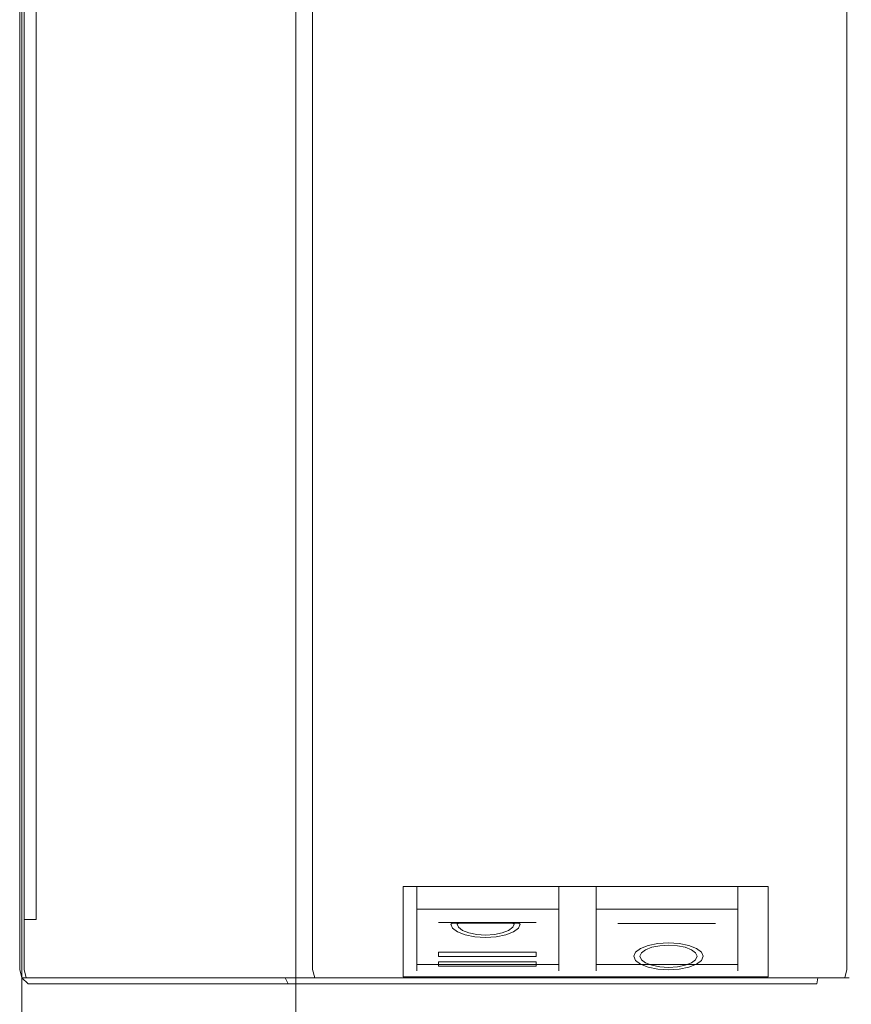
# Model space of a CAD drawing. Extents: x 50 to 550, y -422 to 0.
# Drawn here: x 500 to 550, y -285 to -226 of the extents above; entities that cross this region are included whole.
import ezdxf

# ---------------------------------------------------------------- set-up
doc = ezdxf.new("R2010")
doc.units = 0
doc.header["$LTSCALE"] = 500
doc.header["$MEASUREMENT"] = 0
doc.layers.add('GUZIKI', color=7, linetype='Continuous', true_color=0x0a0a0a)
doc.layers.add('NAPISY02', color=253, linetype='Continuous')
doc.layers.add('OKAP', color=255, linetype='Continuous')

msp = doc.modelspace()

# ---------------------------------------------------------------- linework, layer by layer
at = {"layer": 'GUZIKI', "lineweight": 0}
msp.add_3dface([(523.047, -278.021, 6.965), (545.005, -278.021, 6.965), (545.005, -278.021, 33.037), (523.047, -278.021, 33.037)], dxfattribs=at)
for points, invisible_edges in [([(523.882, -278.021, 19.088), (523.882, -283.079, 9.324), (523.882, -280.35, 19.088), (523.882, -278.021, 19.088)], 13), ([(523.882, -282.04, 7.953), (523.882, -278.021, 19.088), (523.882, -278.021, 7.953), (523.882, -282.04, 7.953)], 9), ([(523.882, -278.021, 19.088), (523.882, -283.009, 8.544), (523.882, -283.079, 9.324), (523.882, -278.021, 19.088)], 13), ([(523.882, -283.009, 8.544), (523.882, -278.021, 19.088), (523.882, -282.04, 7.953), (523.882, -283.009, 8.544)], 15), ([(523.882, -278.021, 20.933), (523.882, -278.672, 32.049), (523.882, -278.021, 32.049), (523.882, -278.021, 20.933)], 9), ([(523.882, -279.904, 31.338), (523.882, -278.021, 20.933), (523.882, -280.095, 20.933), (523.882, -279.904, 31.338)], 15), ([(523.882, -278.021, 20.933), (523.882, -279.904, 31.338), (523.882, -278.672, 32.049), (523.882, -278.021, 20.933)], 15), ([(523.882, -278.021, 32.049), (532.407, -278.021, 32.049), (532.407, -278.021, 20.933), (523.882, -278.021, 20.933)], 14), ([(523.882, -278.021, 19.088), (532.407, -278.021, 19.088), (532.407, -278.021, 7.953), (523.882, -278.021, 7.953)], 11), ([(532.407, -278.672, 32.049), (532.407, -278.021, 32.049), (523.882, -278.021, 32.049), (523.882, -278.672, 32.049)], 15), ([(523.882, -282.04, 7.953), (523.882, -278.021, 7.953), (532.407, -278.021, 7.953), (532.407, -282.04, 7.953)], 15), ([(532.407, -278.021, 19.088), (523.882, -278.021, 19.088), (523.882, -278.021, 20.01), (532.407, -278.021, 20.01)], 13), ([(532.407, -278.021, 20.01), (523.882, -278.021, 20.01), (523.882, -278.021, 20.933), (532.407, -278.021, 20.933)], 13), ([(523.882, -278.021, 19.088), (523.882, -280.35, 19.088), (523.882, -280.17, 20.006), (523.882, -278.021, 20.01)], 15), ([(523.882, -278.021, 20.01), (523.882, -280.17, 20.006), (523.882, -280.095, 20.933), (523.882, -278.021, 20.933)], 15), ([(532.407, -278.672, 32.049), (532.407, -278.021, 20.933), (532.407, -278.021, 32.049), (532.407, -278.672, 32.049)], 9), ([(532.407, -278.672, 32.049), (532.407, -280.095, 20.933), (532.407, -278.021, 20.933), (532.407, -278.672, 32.049)], 15), ([(532.407, -280.35, 19.088), (532.407, -278.021, 7.953), (532.407, -278.021, 19.088), (532.407, -280.35, 19.088)], 13), ([(532.407, -280.35, 19.088), (532.407, -282.04, 7.953), (532.407, -278.021, 7.953), (532.407, -280.35, 19.088)], 13), ([(532.407, -280.35, 19.088), (532.407, -278.021, 19.088), (532.407, -278.021, 20.01), (532.407, -280.17, 20.006)], 13), ([(532.407, -280.17, 20.006), (532.407, -278.021, 20.01), (532.407, -278.021, 20.933), (532.407, -280.095, 20.933)], 13), ([(534.651, -283.079, 30.674), (534.651, -278.021, 20.91), (534.651, -280.35, 20.91), (534.651, -283.079, 30.674)], 11), ([(534.651, -278.021, 32.044), (534.651, -282.7, 31.861), (534.651, -282.04, 32.044), (534.651, -278.021, 32.044)], 9), ([(534.651, -283.079, 30.674), (534.651, -278.021, 32.044), (534.651, -278.021, 20.91), (534.651, -283.079, 30.674)], 13), ([(534.651, -278.021, 32.044), (534.651, -283.079, 30.674), (534.651, -282.7, 31.861), (534.651, -278.021, 32.044)], 15), ([(534.651, -278.021, 7.949), (534.651, -280.095, 19.065), (534.651, -278.021, 19.065), (534.651, -278.021, 7.949)], 11), ([(534.651, -279.384, 8.14), (534.651, -278.021, 7.949), (534.651, -278.672, 7.949), (534.651, -279.384, 8.14)], 9), ([(534.651, -279.384, 8.14), (534.651, -280.095, 19.065), (534.651, -278.021, 7.949), (534.651, -279.384, 8.14)], 15), ([(534.651, -278.021, 7.949), (534.651, -278.021, 19.065), (543.177, -278.021, 19.065), (543.177, -278.021, 7.949)], 7), ([(534.651, -278.021, 20.91), (534.651, -278.021, 32.044), (543.177, -278.021, 32.044), (543.177, -278.021, 20.91)], 13), ([(543.177, -278.672, 7.949), (534.651, -278.672, 7.949), (534.651, -278.021, 7.949), (543.177, -278.021, 7.949)], 15), ([(534.651, -282.04, 32.044), (543.177, -282.04, 32.044), (543.177, -278.021, 32.044), (534.651, -278.021, 32.044)], 15), ([(543.177, -278.021, 20.91), (543.177, -278.021, 19.988), (534.651, -278.021, 19.988), (534.651, -278.021, 20.91)], 11), ([(543.177, -278.021, 19.988), (543.177, -278.021, 19.065), (534.651, -278.021, 19.065), (534.651, -278.021, 19.988)], 11), ([(534.651, -278.021, 20.91), (534.651, -278.021, 19.988), (534.651, -280.17, 19.992), (534.651, -280.35, 20.91)], 15), ([(534.651, -278.021, 19.988), (534.651, -278.021, 19.065), (534.651, -280.095, 19.065), (534.651, -280.17, 19.992)], 15), ([(543.177, -278.021, 19.065), (543.177, -278.672, 7.949), (543.177, -278.021, 7.949), (543.177, -278.021, 19.065)], 9), ([(543.177, -280.095, 9.372), (543.177, -278.021, 19.065), (543.177, -280.095, 19.065), (543.177, -280.095, 9.372)], 11), ([(543.177, -278.021, 19.065), (543.177, -279.384, 8.14), (543.177, -278.672, 7.949), (543.177, -278.021, 19.065)], 13), ([(543.177, -279.384, 8.14), (543.177, -278.021, 19.065), (543.177, -280.095, 9.372), (543.177, -279.384, 8.14)], 15), ([(543.177, -278.021, 32.044), (543.177, -280.35, 20.91), (543.177, -278.021, 20.91), (543.177, -278.021, 32.044)], 11), ([(543.177, -282.7, 31.861), (543.177, -278.021, 32.044), (543.177, -282.04, 32.044), (543.177, -282.7, 31.861)], 9), ([(543.177, -278.021, 32.044), (543.177, -283.079, 30.674), (543.177, -280.35, 20.91), (543.177, -278.021, 32.044)], 13), ([(543.177, -283.079, 30.674), (543.177, -278.021, 32.044), (543.177, -282.7, 31.861), (543.177, -283.079, 30.674)], 15), ([(543.177, -280.35, 20.91), (543.177, -280.17, 19.992), (543.177, -278.021, 19.988), (543.177, -278.021, 20.91)], 11), ([(543.177, -280.17, 19.992), (543.177, -280.095, 19.065), (543.177, -278.021, 19.065), (543.177, -278.021, 19.988)], 11), ([(523.882, -278.672, 32.049), (523.882, -279.904, 31.338), (523.882, -279.384, 31.858), (523.882, -278.672, 32.049)], 9), ([(532.407, -278.672, 32.049), (523.882, -278.672, 32.049), (523.882, -279.384, 31.858), (532.407, -279.384, 31.858)], 11), ([(532.407, -279.904, 31.338), (532.407, -278.672, 32.049), (532.407, -279.384, 31.858), (532.407, -279.904, 31.338)], 9), ([(532.407, -280.095, 20.933), (532.407, -278.672, 32.049), (532.407, -279.904, 31.338), (532.407, -280.095, 20.933)], 15), ([(543.177, -278.672, 7.949), (543.177, -279.384, 8.14), (534.651, -279.384, 8.14), (534.651, -278.672, 7.949)], 13), ([(532.407, -279.384, 31.858), (523.882, -279.384, 31.858), (523.882, -279.904, 31.338), (532.407, -279.904, 31.338)], 15), ([(523.882, -279.904, 31.338), (523.882, -280.095, 20.933), (523.882, -280.095, 30.626), (523.882, -279.904, 31.338)], 9), ([(532.407, -279.904, 31.338), (523.882, -279.904, 31.338), (523.882, -280.095, 30.626), (532.407, -280.095, 30.626)], 15), ([(532.407, -280.095, 20.933), (532.407, -279.904, 31.338), (532.407, -280.095, 30.626), (532.407, -280.095, 20.933)], 9), ([(534.651, -280.095, 19.065), (534.651, -279.384, 8.14), (534.651, -279.904, 8.66), (534.651, -280.095, 19.065)], 13), ([(543.177, -279.384, 8.14), (543.177, -279.904, 8.66), (534.651, -279.904, 8.66), (534.651, -279.384, 8.14)], 15), ([(534.651, -280.095, 19.065), (534.651, -279.904, 8.66), (534.651, -280.095, 9.372), (534.651, -280.095, 19.065)], 9), ([(543.177, -279.904, 8.66), (543.177, -280.095, 9.372), (534.651, -280.095, 9.372), (534.651, -279.904, 8.66)], 15), ([(543.177, -279.384, 8.14), (543.177, -280.095, 9.372), (543.177, -279.904, 8.66), (543.177, -279.384, 8.14)], 9), ([(523.882, -280.17, 20.006), (532.407, -280.17, 20.006), (532.407, -280.095, 20.933), (523.882, -280.095, 20.933)], 5), ([(532.407, -280.095, 30.626), (523.882, -280.095, 30.626), (523.882, -280.095, 20.933), (532.407, -280.095, 20.933)], 15), ([(523.882, -280.35, 19.088), (532.407, -280.35, 19.088), (532.407, -280.17, 20.006), (523.882, -280.17, 20.006)], 5), ([(532.407, -280.35, 19.088), (523.882, -280.35, 19.088), (523.882, -283.079, 9.324), (532.407, -283.079, 9.324)], 15), ([(532.407, -283.009, 8.544), (532.407, -280.35, 19.088), (532.407, -283.079, 9.324), (532.407, -283.009, 8.544)], 9), ([(532.407, -282.04, 7.953), (532.407, -280.35, 19.088), (532.407, -283.009, 8.544), (532.407, -282.04, 7.953)], 15), ([(534.651, -280.17, 19.992), (534.651, -280.095, 19.065), (543.177, -280.095, 19.065), (543.177, -280.17, 19.992)], 10), ([(543.177, -280.095, 9.372), (543.177, -280.095, 19.065), (534.651, -280.095, 19.065), (534.651, -280.095, 9.372)], 15), ([(534.651, -280.35, 20.91), (534.651, -280.17, 19.992), (543.177, -280.17, 19.992), (543.177, -280.35, 20.91)], 10), ([(543.177, -280.35, 20.91), (543.177, -283.079, 30.674), (534.651, -283.079, 30.674), (534.651, -280.35, 20.91)], 15), ([(523.882, -283.009, 8.544), (523.882, -282.04, 7.953), (523.882, -282.7, 8.137), (523.882, -283.009, 8.544)], 9), ([(523.882, -282.04, 7.953), (532.407, -282.04, 7.953), (532.407, -282.7, 8.137), (523.882, -282.7, 8.137)], 11), ([(532.407, -282.04, 7.953), (532.407, -283.009, 8.544), (532.407, -282.7, 8.137), (532.407, -282.04, 7.953)], 9), ([(534.651, -282.04, 32.044), (534.651, -282.7, 31.861), (543.177, -282.7, 31.861), (543.177, -282.04, 32.044)], 13), ([(523.882, -282.7, 8.137), (532.407, -282.7, 8.137), (532.407, -283.009, 8.544), (523.882, -283.009, 8.544)], 15), ([(534.651, -282.7, 31.861), (534.651, -283.079, 30.674), (534.651, -283.041, 31.411), (534.651, -282.7, 31.861)], 9), ([(534.651, -282.7, 31.861), (534.651, -283.041, 31.411), (543.177, -283.041, 31.411), (543.177, -282.7, 31.861)], 15), ([(543.177, -283.079, 30.674), (543.177, -282.7, 31.861), (543.177, -283.041, 31.411), (543.177, -283.079, 30.674)], 9), ([(523.882, -283.009, 8.544), (532.407, -283.009, 8.544), (532.407, -283.079, 9.324), (523.882, -283.079, 9.324)], 15), ([(534.651, -283.041, 31.411), (534.651, -283.079, 30.674), (543.177, -283.079, 30.674), (543.177, -283.041, 31.411)], 15)]:
    msp.add_3dface(points, dxfattribs=dict(at, invisible_edges=invisible_edges))
at = {"layer": 'NAPISY02', "lineweight": 0}
for points in [[(531.057, -280.174, 27.944), (531.057, -280.173, 28.69), (525.174, -280.173, 28.69), (525.174, -280.174, 27.944)], [(535.96, -280.238, 13.736), (535.96, -280.238, 12.99), (541.843, -280.238, 12.99), (541.843, -280.238, 13.736)], [(535.96, -280.238, 11.549), (535.96, -280.238, 10.803), (541.843, -280.238, 10.803), (541.843, -280.238, 11.549)], [(535.96, -280.238, 15.558), (535.96, -280.238, 14.812), (541.843, -280.238, 14.812), (541.843, -280.238, 15.558)], [(525.174, -281.96, 13.718), (525.174, -282.229, 12.999), (531.057, -282.229, 12.999), (531.057, -281.96, 13.718)], [(525.174, -282.539, 11.61), (525.174, -282.808, 10.89), (531.057, -282.808, 10.89), (531.057, -282.539, 11.61)]]:
    msp.add_3dface(points, dxfattribs=at)
at = {"layer": 'NAPISY02', "lineweight": 0, "invisible_edges": 5}
for points in [[(525.921, -280.278, 19.871), (526.294, -280.278, 19.871), (526.378, -280.219, 20.628), (526.024, -280.219, 20.793)], [(526.024, -280.515, 18.91), (526.378, -280.47, 19.068), (526.294, -280.278, 19.871), (525.921, -280.278, 19.871)], [(526.024, -280.219, 20.793), (526.378, -280.219, 20.628), (526.622, -280.219, 21.312), (526.32, -280.219, 21.625)], [(526.32, -280.747, 18.111), (526.622, -280.66, 18.411), (526.378, -280.47, 19.068), (526.024, -280.515, 18.91)], [(526.32, -280.219, 21.625), (526.622, -280.219, 21.312), (527.001, -280.219, 21.854), (526.782, -280.219, 22.285)], [(526.782, -280.219, 22.285), (527.001, -280.219, 21.854), (527.48, -280.219, 22.202), (527.364, -280.219, 22.709)], [(527.364, -280.219, 22.709), (527.48, -280.219, 22.202), (528.01, -280.219, 22.322), (528.01, -280.219, 22.855)], [(528.01, -280.219, 22.855), (528.01, -280.219, 22.322), (528.54, -280.219, 22.202), (528.655, -280.219, 22.709)], [(528.655, -280.219, 22.709), (528.54, -280.219, 22.202), (529.018, -280.219, 21.854), (529.237, -280.219, 22.285)], [(529.237, -280.219, 22.285), (529.018, -280.219, 21.854), (529.398, -280.219, 21.312), (529.699, -280.219, 21.625)], [(529.699, -280.219, 21.625), (529.398, -280.219, 21.312), (529.641, -280.219, 20.628), (529.996, -280.219, 20.793)], [(529.996, -280.515, 18.91), (529.641, -280.47, 19.068), (529.398, -280.66, 18.411), (529.699, -280.747, 18.111)], [(529.996, -280.219, 20.793), (529.641, -280.219, 20.628), (529.725, -280.278, 19.871), (530.098, -280.278, 19.871)], [(530.098, -280.278, 19.871), (529.725, -280.278, 19.871), (529.641, -280.47, 19.068), (529.996, -280.515, 18.91)], [(526.782, -280.931, 17.477), (527.001, -280.811, 17.89), (526.622, -280.66, 18.411), (526.32, -280.747, 18.111)], [(527.364, -281.049, 17.07), (527.48, -280.908, 17.556), (527.001, -280.811, 17.89), (526.782, -280.931, 17.477)], [(528.01, -281.09, 16.929), (528.01, -280.941, 17.441), (527.48, -280.908, 17.556), (527.364, -281.049, 17.07)], [(528.655, -281.049, 17.07), (528.54, -280.908, 17.556), (528.01, -280.941, 17.441), (528.01, -281.09, 16.929)], [(529.237, -280.931, 17.477), (529.018, -280.811, 17.89), (528.54, -280.908, 17.556), (528.655, -281.049, 17.07)], [(529.699, -280.747, 18.111), (529.398, -280.66, 18.411), (529.018, -280.811, 17.89), (529.237, -280.931, 17.477)], [(537.783, -281.558, 24.882), (538.002, -281.674, 25.296), (537.623, -281.822, 25.819), (537.321, -281.737, 25.517)], [(538.365, -281.443, 24.474), (538.48, -281.58, 24.961), (538.002, -281.674, 25.296), (537.783, -281.558, 24.882)], [(539.01, -281.403, 24.333), (539.01, -281.547, 24.846), (538.48, -281.58, 24.961), (538.365, -281.443, 24.474)], [(539.656, -281.443, 24.474), (539.541, -281.58, 24.961), (539.01, -281.547, 24.846), (539.01, -281.403, 24.333)], [(540.238, -281.558, 24.882), (540.019, -281.674, 25.296), (539.541, -281.58, 24.961), (539.656, -281.443, 24.474)], [(540.7, -281.737, 25.517), (540.399, -281.822, 25.819), (540.019, -281.674, 25.296), (540.238, -281.558, 24.882)], [(537.025, -281.962, 26.318), (537.379, -282.007, 26.476), (537.295, -282.212, 27.206), (536.922, -282.212, 27.206)], [(536.922, -282.212, 27.206), (537.295, -282.212, 27.206), (537.379, -282.418, 27.935), (537.025, -282.462, 28.093)], [(537.321, -281.737, 25.517), (537.623, -281.822, 25.819), (537.379, -282.007, 26.476), (537.025, -281.962, 26.318)], [(540.997, -281.962, 26.318), (540.642, -282.007, 26.476), (540.399, -281.822, 25.819), (540.7, -281.737, 25.517)], [(541.099, -282.212, 27.206), (540.726, -282.212, 27.206), (540.642, -282.007, 26.476), (540.997, -281.962, 26.318)], [(540.997, -282.462, 28.093), (540.642, -282.418, 27.935), (540.726, -282.212, 27.206), (541.099, -282.212, 27.206)], [(537.025, -282.462, 28.093), (537.379, -282.418, 27.935), (537.623, -282.603, 28.593), (537.321, -282.688, 28.894)], [(537.321, -282.688, 28.894), (537.623, -282.603, 28.593), (538.002, -282.75, 29.115), (537.783, -282.867, 29.529)], [(537.783, -282.867, 29.529), (538.002, -282.75, 29.115), (538.48, -282.845, 29.45), (538.365, -282.982, 29.937)], [(538.365, -282.982, 29.937), (538.48, -282.845, 29.45), (539.01, -282.877, 29.565), (539.01, -283.022, 30.078)], [(539.01, -283.022, 30.078), (539.01, -282.877, 29.565), (539.541, -282.845, 29.45), (539.656, -282.982, 29.937)], [(539.656, -282.982, 29.937), (539.541, -282.845, 29.45), (540.019, -282.75, 29.115), (540.238, -282.867, 29.529)], [(540.238, -282.867, 29.529), (540.019, -282.75, 29.115), (540.399, -282.603, 28.593), (540.7, -282.688, 28.894)], [(540.7, -282.688, 28.894), (540.399, -282.603, 28.593), (540.642, -282.418, 27.935), (540.997, -282.462, 28.093)]]:
    msp.add_3dface(points, dxfattribs=at)
at = {"layer": 'OKAP', "lineweight": 0}
for points, invisible_edges in [([(500, -66.94, 36.516), (515.88, -66.94, 36.516), (515.88, -280.001, 36.516), (500, -280.001, 36.516)], 6), ([(500, -66.94, 40.001), (500, -280.001, 40.001), (517.88, -280.001, 40.001), (517.88, -66.94, 40.001)], 14), ([(500, -66.94, 36.516), (500, -280.001, 36.516), (500, -280.001, 40.001), (500, -66.94, 40.001)], 15), ([(500, -66.94, 2.001), (500.268, -66.94, 1.001), (500.268, -280.001, 1.001), (500, -280.001, 2.001)], 13), ([(500.268, -66.94, 10.229), (500, -66.94, 9.229), (500, -280.001, 9.229), (500.268, -280.001, 10.229)], 15), ([(500, -66.94, 2.001), (500, -280.001, 2.001), (500, -280.001, 9.229), (500, -66.94, 9.229)], 15), ([(500.268, -66.94, 1.001), (501, -66.94, 0.269), (501, -280.001, 0.269), (500.268, -280.001, 1.001)], 15), ([(501, -66.94, 10.961), (500.268, -66.94, 10.229), (500.268, -280.001, 10.229), (501, -280.001, 10.961)], 15), ([(501, -66.94, 0.269), (502, -66.94, 0.001), (502, -280.001, 0.001), (501, -280.001, 0.269)], 15), ([(502, -66.94, 11.229), (501, -66.94, 10.961), (501, -280.001, 10.961), (502, -280.001, 11.229)], 13), ([(502, -66.94, 0.001), (517.88, -66.94, 0.001), (517.88, -280.001, 0.001), (502, -280.001, 0.001)], 15), ([(502, -280.001, 11.229), (515.88, -280.001, 11.229), (515.88, -66.94, 11.229), (502, -66.94, 11.229)], 15), ([(516.88, -66.94, 11.497), (515.88, -66.94, 11.229), (515.88, -280.001, 11.229), (516.88, -280.001, 11.497)], 15), ([(516.88, -280.001, 36.248), (515.88, -280.001, 36.516), (515.88, -66.94, 36.516), (516.88, -66.94, 36.248)], 15), ([(517.612, -66.94, 12.229), (516.88, -66.94, 11.497), (516.88, -280.001, 11.497), (517.612, -280.001, 12.229)], 15), ([(517.612, -280.001, 35.516), (516.88, -280.001, 36.248), (516.88, -66.94, 36.248), (517.612, -66.94, 35.516)], 15), ([(517.88, -66.94, 13.229), (517.612, -66.94, 12.229), (517.612, -280.001, 12.229), (517.88, -280.001, 13.229)], 13), ([(517.88, -280.001, 34.516), (517.612, -280.001, 35.516), (517.612, -66.94, 35.516), (517.88, -66.94, 34.516)], 13), ([(517.88, -66.94, 40.001), (517.88, -280.001, 40.001), (548, -280.001, 40.001), (548, -66.94, 40.001)], 15), ([(517.88, -280.001, 34.516), (517.88, -66.94, 34.516), (517.88, -66.94, 13.229), (517.88, -280.001, 13.229)], 13), ([(517.88, -66.94, 0.001), (548, -66.94, 0.001), (548, -280.001, 0.001), (517.88, -280.001, 0.001)], 15), ([(549, -280.001, 0.269), (548, -280.001, 0.001), (548, -66.94, 0.001), (549, -66.94, 0.269)], 15), ([(548, -280.001, 40.001), (549, -280.001, 39.733), (549, -66.94, 39.733), (548, -66.94, 40.001)], 15), ([(549.732, -280.001, 1.001), (549, -280.001, 0.269), (549, -66.94, 0.269), (549.732, -66.94, 1.001)], 15), ([(549, -280.001, 39.733), (549.732, -280.001, 39.001), (549.732, -66.94, 39.001), (549, -66.94, 39.733)], 13), ([(550, -280.001, 2.001), (549.732, -280.001, 1.001), (549.732, -66.94, 1.001), (550, -66.94, 2.001)], 13), ([(549.732, -280.001, 39.001), (550, -280.001, 38.001), (550, -66.94, 38.001), (549.732, -66.94, 39.001)], 15), ([(550, -280.001, 36.516), (550, -66.94, 36.516), (550, -66.94, 38.001), (550, -280.001, 38.001)], 15), ([(550, -280.001, 2.001), (550, -66.94, 2.001), (550, -66.94, 7.158), (550, -280.001, 7.158)], 15), ([(550, -280.001, 7.158), (550, -66.94, 7.158), (550, -66.94, 36.516), (550, -280.001, 36.516)], 15), ([(500, -129.64, 34.893), (500, -129.64, 12.852), (500, -396.001, 12.852), (500, -396.001, 34.893)], 10), ([(500.134, -129.64, 35.393), (500, -129.64, 34.893), (500, -396.001, 34.893), (500.134, -396.001, 35.393)], 15), ([(500.134, -396.001, 12.352), (500, -396.001, 12.852), (500, -129.64, 12.852), (500.134, -129.64, 12.352)], 15), ([(500.5, -129.64, 35.759), (500.134, -129.64, 35.393), (500.134, -396.001, 35.393), (500.5, -396.001, 35.759)], 13), ([(500.5, -396.001, 11.985), (500.134, -396.001, 12.352), (500.134, -129.64, 12.352), (500.5, -129.64, 11.985)], 13), ([(501, -129.64, 35.893), (500.5, -129.64, 35.759), (500.5, -396.001, 35.759), (501, -396.001, 35.893)], 15), ([(501, -396.001, 11.852), (500.5, -396.001, 11.985), (500.5, -129.64, 11.985), (501, -129.64, 11.852)], 15), ([(515.734, -396.001, 11.852), (501, -396.001, 11.852), (501, -129.64, 11.852), (515.734, -129.64, 11.852)], 10), ([(501, -396.001, 35.893), (515.734, -396.001, 35.893), (515.734, -129.64, 35.893), (501, -129.64, 35.893)], 10), ([(515.734, -396.001, 35.893), (516.234, -396.001, 35.759), (516.234, -129.64, 35.759), (515.734, -129.64, 35.893)], 15), ([(515.734, -129.64, 11.852), (516.234, -129.64, 11.985), (516.234, -396.001, 11.985), (515.734, -396.001, 11.852)], 15), ([(516.234, -396.001, 35.759), (516.6, -396.001, 35.393), (516.6, -129.64, 35.393), (516.234, -129.64, 35.759)], 13), ([(516.234, -129.64, 11.985), (516.6, -129.64, 12.352), (516.6, -396.001, 12.352), (516.234, -396.001, 11.985)], 13), ([(516.6, -396.001, 35.393), (516.734, -396.001, 34.893), (516.734, -129.64, 34.893), (516.6, -129.64, 35.393)], 15), ([(516.6, -129.64, 12.352), (516.734, -129.64, 12.852), (516.734, -396.001, 12.852), (516.6, -396.001, 12.352)], 15), ([(516.734, -396.001, 34.893), (516.734, -396.001, 12.852), (516.734, -129.64, 12.852), (516.734, -129.64, 34.893)], 15), ([(523.047, -283.445, 35.026), (523.047, -283.445, 4.977), (523.047, -278.021, 6.965), (523.047, -278.021, 33.037)], 10), ([(545.005, -283.445, 4.977), (545.005, -283.445, 35.026), (545.005, -278.021, 33.037), (545.005, -278.021, 6.965)], 10), ([(500, -280.001, 9.229), (500, -283.001, 9.229), (500.268, -283.001, 10.229), (500.268, -280.001, 10.229)], 11), ([(515.88, -280.001, 36.516), (515.88, -283.001, 36.516), (500, -283.001, 36.516), (500, -280.001, 36.516)], 11), ([(500.268, -280.001, 1.001), (500.268, -283.001, 1.001), (500, -283.001, 2.001), (500, -280.001, 2.001)], 15), ([(500, -280.001, 2.001), (500, -283.001, 2.001), (500, -283.001, 9.229), (500, -280.001, 9.229)], 15), ([(500, -280.001, 40.001), (500, -283.001, 40.001), (517.88, -283.001, 40.001), (517.88, -280.001, 40.001)], 14), ([(500, -280.001, 36.516), (500, -283.001, 36.516), (500, -283.001, 40.001), (500, -280.001, 40.001)], 15), ([(501, -280.001, 0.269), (501, -283.001, 0.269), (500.268, -283.001, 1.001), (500.268, -280.001, 1.001)], 11), ([(500.268, -280.001, 10.229), (500.268, -283.001, 10.229), (501, -283.001, 10.961), (501, -280.001, 10.961)], 7), ([(501, -280.001, 10.961), (501, -283.001, 10.961), (502, -283.001, 11.229), (502, -280.001, 11.229)], 15), ([(502, -280.001, 0.001), (502, -283.001, 0.001), (501, -283.001, 0.269), (501, -280.001, 0.269)], 15), ([(502, -280.001, 11.229), (502, -283.001, 11.229), (515.88, -283.001, 11.229), (515.88, -280.001, 11.229)], 15), ([(517.88, -280.001, 0.001), (517.88, -283.001, 0.001), (502, -283.001, 0.001), (502, -280.001, 0.001)], 15), ([(516.88, -280.001, 36.248), (516.88, -283.001, 36.248), (515.88, -283.001, 36.516), (515.88, -280.001, 36.516)], 15), ([(515.88, -280.001, 11.229), (515.88, -283.001, 11.229), (516.88, -283.001, 11.497), (516.88, -280.001, 11.497)], 15), ([(517.612, -280.001, 35.516), (517.612, -283.001, 35.516), (516.88, -283.001, 36.248), (516.88, -280.001, 36.248)], 14), ([(516.88, -280.001, 11.497), (516.88, -283.001, 11.497), (517.612, -283.001, 12.229), (517.612, -280.001, 12.229)], 11), ([(517.88, -280.001, 34.516), (517.88, -283.001, 34.516), (517.612, -283.001, 35.516), (517.612, -280.001, 35.516)], 15), ([(517.612, -280.001, 12.229), (517.612, -283.001, 12.229), (517.88, -283.001, 13.229), (517.88, -280.001, 13.229)], 15), ([(548, -280.001, 0.001), (548, -283.001, 0.001), (517.88, -283.001, 0.001), (517.88, -280.001, 0.001)], 15), ([(517.88, -280.001, 40.001), (517.88, -283.001, 40.001), (548, -283.001, 40.001), (548, -280.001, 40.001)], 15), ([(517.88, -280.001, 13.229), (517.88, -283.001, 13.229), (517.88, -283.001, 34.516), (517.88, -280.001, 34.516)], 15), ([(549, -280.001, 0.269), (549, -283.001, 0.269), (548, -283.001, 0.001), (548, -280.001, 0.001)], 15), ([(548, -280.001, 40.001), (548, -283.001, 40.001), (549, -283.001, 39.733), (549, -280.001, 39.733)], 15), ([(549, -280.001, 39.733), (549, -283.001, 39.733), (549.732, -283.001, 39.001), (549.732, -280.001, 39.001)], 11), ([(549.732, -280.001, 1.001), (549.732, -283.001, 1.001), (549, -283.001, 0.269), (549, -280.001, 0.269)], 15), ([(550, -280.001, 2.001), (550, -283.001, 2.001), (549.732, -283.001, 1.001), (549.732, -280.001, 1.001)], 11), ([(549.732, -280.001, 39.001), (549.732, -283.001, 39.001), (550, -283.001, 38.001), (550, -280.001, 38.001)], 15), ([(550, -280.001, 38.001), (550, -283.001, 38.001), (550, -283.001, 36.516), (550, -280.001, 36.516)], 15), ([(550, -280.001, 7.158), (550, -283.001, 7.158), (550, -283.001, 2.001), (550, -280.001, 2.001)], 15), ([(550, -280.001, 36.516), (550, -283.001, 36.516), (550, -283.001, 7.158), (550, -280.001, 7.158)], 15), ([(500, -283.001, 36.516), (500.134, -283.501, 36.642), (500.134, -283.501, 39.867), (500, -283.001, 40.001)], 10), ([(500, -283.001, 40.001), (500.134, -283.501, 39.867), (517.88, -283.501, 39.867), (517.88, -283.001, 40.001)], 15), ([(500.134, -283.501, 2.019), (500, -283.001, 2.001), (500.268, -283.001, 1.001), (500.388, -283.501, 1.071)], 11), ([(500.388, -283.501, 10.16), (500.268, -283.001, 10.229), (500, -283.001, 9.229), (500.134, -283.501, 9.212)], 15), ([(500.134, -283.501, 9.212), (500, -283.001, 9.229), (500, -283.001, 2.001), (500.134, -283.501, 2.019)], 15), ([(515.88, -283.001, 36.516), (515.953, -283.501, 36.642), (500.134, -283.501, 36.642), (500, -283.001, 36.516)], 15), ([(500.388, -283.501, 1.071), (500.268, -283.001, 1.001), (501, -283.001, 0.269), (501.069, -283.501, 0.389)], 15), ([(501.069, -283.501, 10.841), (501, -283.001, 10.961), (500.268, -283.001, 10.229), (500.388, -283.501, 10.16)], 11), ([(501.069, -283.501, 0.389), (501, -283.001, 0.269), (502, -283.001, 0.001), (502.018, -283.501, 0.135)], 15), ([(502.021, -283.501, 11.096), (502, -283.001, 11.229), (501, -283.001, 10.961), (501.069, -283.501, 10.841)], 15), ([(502.018, -283.501, 0.135), (502, -283.001, 0.001), (517.88, -283.001, 0.001), (517.88, -283.501, 0.135)], 15), ([(502, -283.001, 11.229), (502.021, -283.501, 11.096), (515.904, -283.501, 11.096), (515.88, -283.001, 11.229)], 13), ([(515.88, -283.001, 11.229), (515.904, -283.501, 11.096), (516.948, -283.501, 11.376), (516.88, -283.001, 11.497)], 13), ([(516.88, -283.001, 36.248), (516.94, -283.501, 36.378), (515.953, -283.501, 36.642), (515.88, -283.001, 36.516)], 13), ([(516.88, -283.001, 11.497), (516.948, -283.501, 11.376), (517.749, -283.501, 12.177), (517.612, -283.001, 12.229)], 9), ([(517.612, -283.001, 35.516), (517.749, -283.501, 35.568), (516.94, -283.501, 36.378), (516.88, -283.001, 36.248)], 13), ([(517.612, -283.001, 12.229), (517.749, -283.501, 12.177), (517.999, -283.501, 13.11), (517.88, -283.001, 13.229)], 13), ([(517.88, -283.001, 34.516), (517.999, -283.501, 34.635), (517.749, -283.501, 35.568), (517.612, -283.001, 35.516)], 9), ([(548, -283.001, 0.001), (547.982, -283.501, 0.135), (517.88, -283.501, 0.135), (517.88, -283.001, 0.001)], 13), ([(517.88, -283.001, 40.001), (517.88, -283.501, 39.867), (547.982, -283.501, 39.867), (548, -283.001, 40.001)], 15), ([(517.88, -283.001, 13.229), (517.999, -283.501, 13.11), (517.999, -283.501, 34.635), (517.88, -283.001, 34.516)], 13), ([(523.047, -283.445, 35.026), (545.005, -283.445, 35.026), (545.581, -284.001, 35.805), (522.472, -284.001, 35.805)], 15), ([(522.472, -284.001, 35.805), (522.472, -284.001, 4.198), (523.047, -283.445, 4.977), (523.047, -283.445, 35.026)], 15), ([(545.005, -283.445, 4.977), (523.047, -283.445, 4.977), (522.472, -284.001, 4.198), (545.58, -284.001, 4.198)], 15), ([(545.58, -284.001, 4.198), (545.581, -284.001, 35.805), (545.005, -283.445, 35.026), (545.005, -283.445, 4.977)], 15), ([(547.982, -283.501, 0.135), (548, -283.001, 0.001), (549, -283.001, 0.269), (548.931, -283.501, 0.389)], 15), ([(548.931, -283.501, 39.613), (549, -283.001, 39.733), (548, -283.001, 40.001), (547.982, -283.501, 39.867)], 15), ([(548.931, -283.501, 0.389), (549, -283.001, 0.269), (549.732, -283.001, 1.001), (549.612, -283.501, 1.071)], 15), ([(549.612, -283.501, 38.932), (549.732, -283.001, 39.001), (549, -283.001, 39.733), (548.931, -283.501, 39.613)], 14), ([(549.612, -283.501, 1.071), (549.732, -283.001, 1.001), (550, -283.001, 2.001), (549.866, -283.501, 2.019)], 14), ([(549.866, -283.501, 37.984), (550, -283.001, 38.001), (549.732, -283.001, 39.001), (549.612, -283.501, 38.932)], 15), ([(549.866, -283.501, 7.158), (550, -283.001, 7.158), (550, -283.001, 36.516), (549.866, -283.501, 36.516)], 15), ([(550, -283.001, 7.158), (549.866, -283.501, 7.158), (549.866, -283.501, 2.019), (550, -283.001, 2.001)], 13), ([(550, -283.001, 38.001), (549.866, -283.501, 37.984), (549.866, -283.501, 36.516), (550, -283.001, 36.516)], 13), ([(500.134, -283.501, 36.642), (500.5, -283.867, 36.987), (500.5, -283.867, 39.501), (500.134, -283.501, 39.867)], 8), ([(500.134, -283.501, 39.867), (500.5, -283.867, 39.501), (517.88, -283.867, 39.501), (517.88, -283.501, 39.867)], 13), ([(500.5, -283.867, 2.067), (500.134, -283.501, 2.019), (500.388, -283.501, 1.071), (500.716, -283.867, 1.26)], 13), ([(500.716, -283.867, 9.97), (500.388, -283.501, 10.16), (500.134, -283.501, 9.212), (500.5, -283.867, 9.163)], 13), ([(500.5, -283.867, 9.163), (500.134, -283.501, 9.212), (500.134, -283.501, 2.019), (500.5, -283.867, 2.067)], 13), ([(515.953, -283.501, 36.642), (516.151, -283.867, 36.987), (500.5, -283.867, 36.987), (500.134, -283.501, 36.642)], 13), ([(500.716, -283.867, 1.26), (500.388, -283.501, 1.071), (501.069, -283.501, 0.389), (501.259, -283.867, 0.717)], 13), ([(501.259, -283.867, 10.513), (501.069, -283.501, 10.841), (500.388, -283.501, 10.16), (500.716, -283.867, 9.97)], 13), ([(500.5, -283.867, 36.987), (501, -284.001, 37.459), (501, -284.001, 39.001), (500.5, -283.867, 39.501)], 15), ([(500.5, -283.867, 39.501), (501, -284.001, 39.001), (517.88, -284.001, 39.001), (517.88, -283.867, 39.501)], 15), ([(501, -284.001, 2.133), (500.5, -283.867, 2.067), (500.716, -283.867, 1.26), (501.165, -284.001, 1.519)], 15), ([(501.165, -284.001, 9.712), (500.716, -283.867, 9.97), (500.5, -283.867, 9.163), (501, -284.001, 9.098)], 15), ([(501, -284.001, 9.098), (500.5, -283.867, 9.163), (500.5, -283.867, 2.067), (501, -284.001, 2.133)], 15), ([(516.151, -283.867, 36.987), (516.421, -284.001, 37.459), (501, -284.001, 37.459), (500.5, -283.867, 36.987)], 15), ([(501.165, -284.001, 1.519), (500.716, -283.867, 1.26), (501.259, -283.867, 0.717), (501.518, -284.001, 1.166)], 15), ([(501.518, -284.001, 10.065), (501.259, -283.867, 10.513), (500.716, -283.867, 9.97), (501.165, -284.001, 9.712)], 15), ([(501.387, -284.001, 38.614), (501, -284.001, 39.001), (501, -284.001, 37.459), (501.387, -284.001, 37.846)], 15), ([(517.88, -284.001, 38.614), (517.88, -284.001, 39.001), (501, -284.001, 39.001), (501.387, -284.001, 38.614)], 15), ([(501.387, -284.001, 2.184), (501, -284.001, 2.133), (501.165, -284.001, 1.519), (501.512, -284.001, 1.719)], 15), ([(501.512, -284.001, 9.511), (501.165, -284.001, 9.712), (501, -284.001, 9.098), (501.387, -284.001, 9.047)], 15), ([(501.387, -284.001, 9.047), (501, -284.001, 9.098), (501, -284.001, 2.133), (501.387, -284.001, 2.184)], 15), ([(501.387, -284.001, 37.846), (501, -284.001, 37.459), (516.421, -284.001, 37.459), (516.472, -284.001, 37.846)], 15), ([(501.259, -283.867, 0.717), (501.069, -283.501, 0.389), (502.018, -283.501, 0.135), (502.066, -283.867, 0.501)], 13), ([(502.077, -283.867, 10.732), (502.021, -283.501, 11.096), (501.069, -283.501, 10.841), (501.259, -283.867, 10.513)], 13), ([(501.512, -284.001, 1.719), (501.165, -284.001, 1.519), (501.518, -284.001, 1.166), (501.718, -284.001, 1.513)], 15), ([(501.718, -284.001, 9.717), (501.518, -284.001, 10.065), (501.165, -284.001, 9.712), (501.512, -284.001, 9.511)], 15), ([(501.518, -284.001, 1.166), (501.259, -283.867, 0.717), (502.066, -283.867, 0.501), (502.132, -284.001, 1.001)], 15), ([(502.154, -284.001, 10.235), (502.077, -283.867, 10.732), (501.259, -283.867, 10.513), (501.518, -284.001, 10.065)], 15), ([(501.387, -284.001, 37.846), (516.472, -284.001, 37.846), (517.88, -284.001, 38.614), (501.387, -284.001, 38.614)], 15), ([(501.387, -284.001, 2.184), (501.512, -284.001, 9.511), (501.387, -284.001, 9.047), (501.387, -284.001, 2.184)], 15), ([(501.718, -284.001, 1.513), (501.387, -284.001, 2.184), (501.512, -284.001, 1.719), (501.718, -284.001, 1.513)], 15), ([(501.387, -284.001, 2.184), (502.205, -284.001, 9.848), (501.512, -284.001, 9.511), (501.387, -284.001, 2.184)], 15), ([(501.718, -284.001, 1.513), (502.205, -284.001, 9.848), (501.387, -284.001, 2.184), (501.718, -284.001, 1.513)], 15), ([(501.512, -284.001, 9.511), (502.205, -284.001, 9.848), (501.718, -284.001, 9.717), (501.512, -284.001, 9.511)], 15), ([(501.718, -284.001, 1.513), (501.518, -284.001, 1.166), (502.132, -284.001, 1.001), (502.183, -284.001, 1.389)], 15), ([(502.205, -284.001, 9.848), (502.154, -284.001, 10.235), (501.518, -284.001, 10.065), (501.718, -284.001, 9.717)], 15), ([(517.88, -284.001, 1.389), (501.718, -284.001, 1.513), (502.183, -284.001, 1.389), (517.88, -284.001, 1.389)], 15), ([(502.205, -284.001, 9.848), (501.718, -284.001, 1.513), (517.88, -284.001, 1.389), (502.205, -284.001, 9.848)], 15), ([(502.066, -283.867, 0.501), (502.018, -283.501, 0.135), (517.88, -283.501, 0.135), (517.88, -283.867, 0.501)], 13), ([(502.021, -283.501, 11.096), (502.077, -283.867, 10.732), (515.969, -283.867, 10.732), (515.904, -283.501, 11.096)], 15), ([(502.132, -284.001, 1.001), (502.066, -283.867, 0.501), (517.88, -283.867, 0.501), (517.88, -284.001, 1.001)], 15), ([(502.077, -283.867, 10.732), (502.154, -284.001, 10.235), (516.057, -284.001, 10.235), (515.969, -283.867, 10.732)], 15), ([(502.183, -284.001, 1.389), (502.132, -284.001, 1.001), (517.88, -284.001, 1.001), (517.88, -284.001, 1.389)], 15), ([(516.108, -284.001, 9.848), (516.057, -284.001, 10.235), (502.154, -284.001, 10.235), (502.205, -284.001, 9.848)], 15), ([(502.205, -284.001, 9.848), (517.88, -284.001, 1.389), (516.108, -284.001, 9.848), (502.205, -284.001, 9.848)], 15), ([(515.904, -283.501, 11.096), (515.969, -283.867, 10.732), (517.135, -283.867, 11.045), (516.948, -283.501, 11.376)], 15), ([(516.94, -283.501, 36.378), (517.103, -283.867, 36.732), (516.151, -283.867, 36.987), (515.953, -283.501, 36.642)], 11), ([(515.969, -283.867, 10.732), (516.057, -284.001, 10.235), (517.389, -284.001, 10.592), (517.135, -283.867, 11.045)], 15), ([(517.59, -284.001, 10.245), (517.389, -284.001, 10.592), (516.057, -284.001, 10.235), (516.108, -284.001, 9.848)], 15), ([(517.88, -284.001, 1.389), (517.59, -284.001, 10.245), (516.108, -284.001, 9.848), (517.88, -284.001, 1.389)], 15), ([(517.103, -283.867, 36.732), (517.325, -284.001, 37.216), (516.421, -284.001, 37.459), (516.151, -283.867, 36.987)], 15), ([(516.472, -284.001, 37.846), (516.421, -284.001, 37.459), (517.325, -284.001, 37.216), (517.526, -284.001, 37.564)], 15), ([(516.472, -284.001, 37.846), (520.914, -284.001, 37.363), (517.88, -284.001, 38.614), (516.472, -284.001, 37.846)], 15), ([(517.526, -284.001, 37.564), (520.914, -284.001, 37.363), (516.472, -284.001, 37.846), (517.526, -284.001, 37.564)], 15), ([(517.749, -283.501, 35.568), (518.124, -283.867, 35.711), (517.103, -283.867, 36.732), (516.94, -283.501, 36.378)], 15), ([(516.948, -283.501, 11.376), (517.135, -283.867, 11.045), (518.124, -283.867, 12.034), (517.749, -283.501, 12.177)], 15), ([(518.124, -283.867, 35.711), (518.636, -284.001, 35.906), (517.325, -284.001, 37.216), (517.103, -283.867, 36.732)], 15), ([(517.135, -283.867, 11.045), (517.389, -284.001, 10.592), (518.636, -284.001, 11.839), (518.124, -283.867, 12.034)], 15), ([(517.526, -284.001, 37.564), (517.325, -284.001, 37.216), (518.636, -284.001, 35.906), (518.983, -284.001, 36.107)], 15), ([(518.983, -284.001, 11.638), (518.636, -284.001, 11.839), (517.389, -284.001, 10.592), (517.59, -284.001, 10.245)], 15), ([(520.914, -284.001, 37.363), (517.526, -284.001, 37.564), (518.983, -284.001, 36.107), (520.914, -284.001, 37.363)], 15), ([(517.88, -284.001, 1.389), (518.983, -284.001, 11.638), (517.59, -284.001, 10.245), (517.88, -284.001, 1.389)], 15), ([(517.749, -283.501, 12.177), (518.124, -283.867, 12.034), (518.325, -283.867, 12.784), (517.999, -283.501, 13.11)], 15), ([(517.999, -283.501, 34.635), (518.325, -283.867, 34.961), (518.124, -283.867, 35.711), (517.749, -283.501, 35.568)], 15), ([(547.982, -283.501, 0.135), (547.934, -283.867, 0.501), (517.88, -283.867, 0.501), (517.88, -283.501, 0.135)], 15), ([(517.88, -283.501, 39.867), (517.88, -283.867, 39.501), (547.934, -283.867, 39.501), (547.982, -283.501, 39.867)], 13), ([(547.934, -283.867, 0.501), (547.868, -284.001, 1.001), (517.88, -284.001, 1.001), (517.88, -283.867, 0.501)], 15), ([(517.88, -283.867, 39.501), (517.88, -284.001, 39.001), (547.868, -284.001, 39.001), (547.934, -283.867, 39.501)], 15), ([(519.157, -284.001, 12.288), (517.88, -284.001, 1.389), (520.914, -284.001, 2.639), (519.157, -284.001, 12.288)], 15), ([(518.983, -284.001, 11.638), (517.88, -284.001, 1.389), (519.157, -284.001, 12.288), (518.983, -284.001, 11.638)], 15), ([(517.88, -284.001, 1.389), (517.88, -284.001, 1.001), (547.868, -284.001, 1.001), (547.817, -284.001, 1.389)], 15), ([(547.817, -284.001, 38.614), (547.868, -284.001, 39.001), (517.88, -284.001, 39.001), (517.88, -284.001, 38.614)], 15), ([(520.914, -284.001, 2.639), (517.88, -284.001, 1.389), (547.817, -284.001, 1.389), (547.139, -284.001, 2.639)], 15), ([(547.139, -284.001, 37.363), (547.817, -284.001, 38.614), (517.88, -284.001, 38.614), (520.914, -284.001, 37.363)], 15), ([(517.999, -283.501, 13.11), (518.325, -283.867, 12.784), (518.325, -283.867, 34.961), (517.999, -283.501, 34.635)], 15), ([(518.124, -283.867, 12.034), (518.636, -284.001, 11.839), (518.77, -284.001, 12.339), (518.325, -283.867, 12.784)], 15), ([(518.325, -283.867, 34.961), (518.77, -284.001, 35.406), (518.636, -284.001, 35.906), (518.124, -283.867, 35.711)], 15), ([(518.325, -283.867, 12.784), (518.77, -284.001, 12.339), (518.77, -284.001, 35.406), (518.325, -283.867, 34.961)], 15), ([(519.157, -284.001, 12.288), (518.77, -284.001, 12.339), (518.636, -284.001, 11.839), (518.983, -284.001, 11.638)], 15), ([(518.983, -284.001, 36.107), (518.636, -284.001, 35.906), (518.77, -284.001, 35.406), (519.157, -284.001, 35.457)], 15), ([(519.157, -284.001, 35.457), (518.77, -284.001, 35.406), (518.77, -284.001, 12.339), (519.157, -284.001, 12.288)], 15), ([(520.914, -284.001, 37.363), (518.983, -284.001, 36.107), (519.157, -284.001, 35.457), (520.914, -284.001, 37.363)], 15), ([(520.914, -284.001, 37.363), (519.157, -284.001, 35.457), (519.157, -284.001, 12.288), (520.914, -284.001, 2.639)], 15), ([(545.58, -284.001, 4.198), (522.472, -284.001, 4.198), (520.914, -284.001, 2.639), (547.139, -284.001, 2.639)], 15), ([(522.472, -284.001, 35.805), (545.581, -284.001, 35.805), (547.139, -284.001, 37.363), (520.914, -284.001, 37.363)], 15), ([(522.472, -284.001, 4.198), (522.472, -284.001, 35.805), (520.914, -284.001, 37.363), (520.914, -284.001, 2.639)], 15), ([(545.581, -284.001, 35.805), (545.58, -284.001, 4.198), (547.139, -284.001, 2.639), (547.139, -284.001, 37.363)], 15), ([(547.139, -284.001, 2.639), (548.613, -284.001, 7.158), (548.613, -284.001, 36.516), (547.139, -284.001, 37.363)], 15), ([(548.613, -284.001, 2.184), (547.139, -284.001, 2.639), (548.488, -284.001, 1.719), (548.613, -284.001, 2.184)], 15), ([(548.488, -284.001, 1.719), (547.139, -284.001, 2.639), (548.282, -284.001, 1.513), (548.488, -284.001, 1.719)], 15), ([(548.282, -284.001, 1.513), (547.139, -284.001, 2.639), (547.817, -284.001, 1.389), (548.282, -284.001, 1.513)], 15), ([(547.817, -284.001, 38.614), (547.139, -284.001, 37.363), (548.282, -284.001, 38.489), (547.817, -284.001, 38.614)], 15), ([(548.282, -284.001, 38.489), (547.139, -284.001, 37.363), (548.488, -284.001, 38.283), (548.282, -284.001, 38.489)], 15), ([(548.488, -284.001, 38.283), (547.139, -284.001, 37.363), (548.613, -284.001, 37.819), (548.488, -284.001, 38.283)], 15), ([(548.613, -284.001, 7.158), (547.139, -284.001, 2.639), (548.613, -284.001, 2.184), (548.613, -284.001, 7.158)], 15), ([(548.613, -284.001, 37.819), (547.139, -284.001, 37.363), (548.613, -284.001, 36.516), (548.613, -284.001, 37.819)], 15), ([(547.817, -284.001, 1.389), (547.868, -284.001, 1.001), (548.482, -284.001, 1.166), (548.282, -284.001, 1.513)], 15), ([(548.282, -284.001, 38.489), (548.482, -284.001, 38.837), (547.868, -284.001, 39.001), (547.817, -284.001, 38.614)], 15), ([(547.868, -284.001, 1.001), (547.934, -283.867, 0.501), (548.741, -283.867, 0.717), (548.482, -284.001, 1.166)], 15), ([(548.482, -284.001, 38.837), (548.741, -283.867, 39.285), (547.934, -283.867, 39.501), (547.868, -284.001, 39.001)], 15), ([(547.934, -283.867, 0.501), (547.982, -283.501, 0.135), (548.931, -283.501, 0.389), (548.741, -283.867, 0.717)], 13), ([(548.741, -283.867, 39.285), (548.931, -283.501, 39.613), (547.982, -283.501, 39.867), (547.934, -283.867, 39.501)], 9), ([(548.282, -284.001, 1.513), (548.482, -284.001, 1.166), (548.835, -284.001, 1.519), (548.488, -284.001, 1.719)], 15), ([(548.488, -284.001, 38.283), (548.835, -284.001, 38.484), (548.482, -284.001, 38.837), (548.282, -284.001, 38.489)], 15), ([(548.482, -284.001, 1.166), (548.741, -283.867, 0.717), (549.284, -283.867, 1.26), (548.835, -284.001, 1.519)], 15), ([(548.835, -284.001, 38.484), (549.284, -283.867, 38.742), (548.741, -283.867, 39.285), (548.482, -284.001, 38.837)], 15), ([(548.488, -284.001, 1.719), (548.835, -284.001, 1.519), (549, -284.001, 2.133), (548.613, -284.001, 2.184)], 15), ([(548.613, -284.001, 37.819), (549, -284.001, 37.87), (548.835, -284.001, 38.484), (548.488, -284.001, 38.283)], 15), ([(548.613, -284.001, 7.158), (549, -284.001, 7.158), (549, -284.001, 36.516), (548.613, -284.001, 36.516)], 15), ([(548.613, -284.001, 2.184), (549, -284.001, 2.133), (549, -284.001, 7.158), (548.613, -284.001, 7.158)], 15), ([(548.613, -284.001, 36.516), (549, -284.001, 36.516), (549, -284.001, 37.87), (548.613, -284.001, 37.819)], 15), ([(548.741, -283.867, 0.717), (548.931, -283.501, 0.389), (549.612, -283.501, 1.071), (549.284, -283.867, 1.26)], 13), ([(549.284, -283.867, 38.742), (549.612, -283.501, 38.932), (548.931, -283.501, 39.613), (548.741, -283.867, 39.285)], 13), ([(548.835, -284.001, 1.519), (549.284, -283.867, 1.26), (549.5, -283.867, 2.067), (549, -284.001, 2.133)], 15), ([(549, -284.001, 37.87), (549.5, -283.867, 37.935), (549.284, -283.867, 38.742), (548.835, -284.001, 38.484)], 15), ([(549, -284.001, 7.158), (549.5, -283.867, 7.158), (549.5, -283.867, 36.516), (549, -284.001, 36.516)], 15), ([(549.5, -283.867, 7.158), (549, -284.001, 7.158), (549, -284.001, 2.133), (549.5, -283.867, 2.067)], 15), ([(549.5, -283.867, 37.935), (549, -284.001, 37.87), (549, -284.001, 36.516), (549.5, -283.867, 36.516)], 15), ([(549.284, -283.867, 1.26), (549.612, -283.501, 1.071), (549.866, -283.501, 2.019), (549.5, -283.867, 2.067)], 13), ([(549.5, -283.867, 37.935), (549.866, -283.501, 37.984), (549.612, -283.501, 38.932), (549.284, -283.867, 38.742)], 13), ([(549.5, -283.867, 7.158), (549.866, -283.501, 7.158), (549.866, -283.501, 36.516), (549.5, -283.867, 36.516)], 13), ([(549.866, -283.501, 7.158), (549.5, -283.867, 7.158), (549.5, -283.867, 2.067), (549.866, -283.501, 2.019)], 15), ([(549.866, -283.501, 37.984), (549.5, -283.867, 37.935), (549.5, -283.867, 36.516), (549.866, -283.501, 36.516)], 15)]:
    msp.add_3dface(points, dxfattribs=dict(at, invisible_edges=invisible_edges))
for points in [[(545.005, -283.445, 35.026), (523.047, -283.445, 35.026), (523.047, -278.021, 33.037), (545.005, -278.021, 33.037)], [(523.047, -283.445, 4.977), (545.005, -283.445, 4.977), (545.005, -278.021, 6.965), (523.047, -278.021, 6.965)]]:
    msp.add_3dface(points, dxfattribs=at)

doc.saveas('drawing.dxf')
